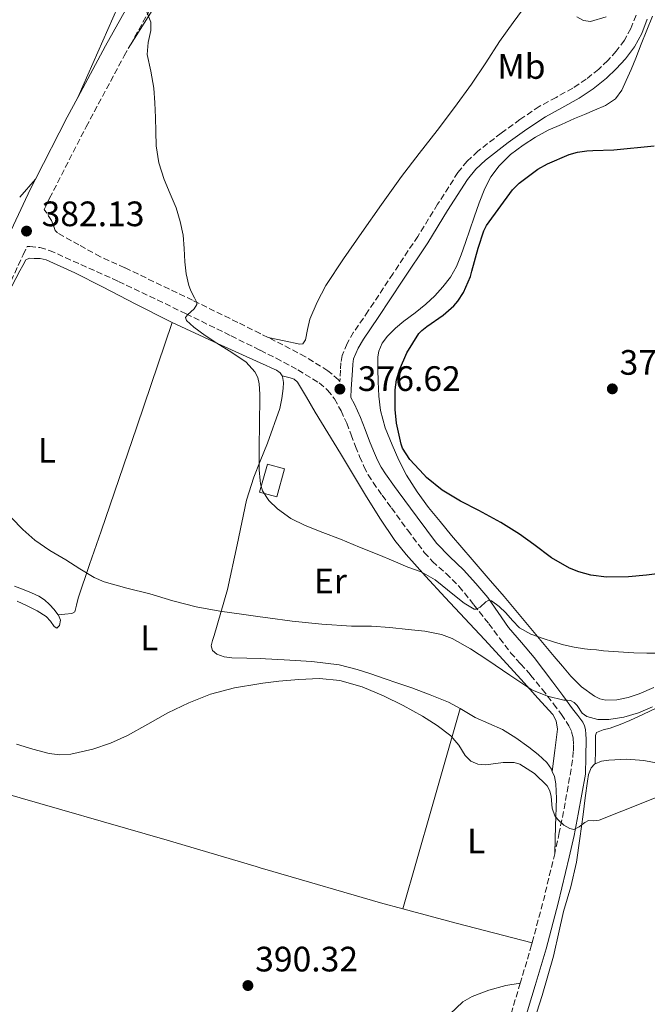
# Model space of a CAD drawing. Units: metres. Extents: x 597281 to 600727, y 4724490 to 4726851.
# Drawn here: x 597499 to 597676, y 4725952 to 4726231 of the extents above; entities that cross this region are included whole.
import ezdxf
from ezdxf.enums import TextEntityAlignment as Align

# ---------------------------------------------------------------- set-up
doc = ezdxf.new("R2010")
doc.units = ezdxf.units.M
doc.header["$MEASUREMENT"] = 0
doc.linetypes.add('DGN Style 3', pattern=[2.435890702152634, 1.739921930109024, -0.6959687720436097])
for name, color, linetype, lineweight in [('Camino', 7, 'DGN Style 3', 0), ('Cota de punto acotado terreno', 7, 'Continuous', 0), ('Curva de nivel directora', 30, 'Continuous', 30), ('Curva de nivel intermedia', 30, 'Continuous', 0), ('Edificio', 1, 'Continuous', 13), ('Estanque', 4, 'Continuous', 0), ('Etiqueta de uso rústico', 92, 'Continuous', 0), ('Línea de cambio de uso (parcela vista)', 92, 'Continuous', 0), ('Margen derecho', 7, 'Continuous', 0), ('Punto acotado terreno (símbolo)', 7, 'Continuous', 0)]:
    doc.layers.add(name, color=color, linetype=linetype, lineweight=lineweight)
doc.styles.add('Style-Arial', font='arial.ttf')

# ---------------------------------------------------------------- blocks, each defined once
blk = doc.blocks.new('5PATER')
at = {"layer": 'Estanque', "linetype": 'Continuous', "lineweight": 0}
h = blk.add_hatch(color=51, dxfattribs=at)
edge = h.paths.add_edge_path()
edge.add_ellipse((0, 0), major_axis=(-0.1095731443231308, -0.1110710700762829), ratio=0.9994222409660317, start_angle=0, end_angle=360)

msp = doc.modelspace()

# ---------------------------------------------------------------- linework, layer by layer
at = {"layer": 'Camino', "color": 7, "linetype": 'DGN Style 3', "lineweight": 0, "extrusion": (-0.1240352760073995, 0.0215609747527445, 0.9920435346664379), "elevation": 28155.11984818826, "flags": 128}
msp.add_lwpolyline([(-4758525.688830727, -218755.0719163758), (-4758525.565465812, -218755.0808501558), (-4758512.282310858, -218755.9456583207), (-4758499.535045359, -218757.0576935234)], dxfattribs=at)
at = {"layer": 'Camino', "color": 7, "linetype": 'DGN Style 3', "lineweight": 0}
for points in [[(597529.8799999978, 4726224.080000001, 380.3500000000059), (597536.7899999989, 4726236.41, 379.9900000000052)], [(597673.1200000015, 4726232.480000001, 378.679999999993), (597671.6700000009, 4726228.700000001, 378.7299999999959), (597669.8400000002, 4726225.33, 378.8099999999978), (597667.5100000012, 4726222.240000002, 378.9100000000035), (597665.1299999985, 4726219.57, 378.8500000000059), (597662.5399999979, 4726217.150000001, 378.6300000000047), (597658.9799999995, 4726214.320000002, 377.9700000000013), (597655.2199999976, 4726211.760000001, 377.3899999999993), (597650.4699999979, 4726209.160000001, 377.1999999999972), (597645.7199999981, 4726206.560000001, 377.0500000000029), (597640.2399999975, 4726202.92, 376.8600000000006), (597634.9200000024, 4726199.02, 376.7500000000001), (597628.3199999996, 4726193.900000001, 376.7400000000052), (597625.2999999998, 4726191.070000002, 376.7400000000052), (597622.6800000002, 4726187.870000001, 376.7500000000001), (597616.9200000024, 4726178.840000001, 376.7500000000001), (597611.2899999997, 4726169.760000002, 376.7599999999946), (597604.2800000003, 4726159.189999999, 376.7500000000001)], [(597568.9100000006, 4726141.080000003, 378.4600000000065), (597566.670000001, 4726142.190000001, 378.6399999999995), (597560.3000000007, 4726145.36, 379.1600000000036), (597547.5100000009, 4726151.640000001, 380.1900000000023), (597528.3099999985, 4726160.850000001, 381.1499999999942), (597521.3999999973, 4726163.95, 381.3399999999965), (597515.3099999988, 4726167.330000003, 381.5899999999965), (597509.2199999979, 4726170.710000002, 381.8500000000058), (597508.5699999997, 4726171.380000002, 381.8699999999953), (597508.079999998, 4726172.83, 381.8699999999953), (597507.5199999993, 4726174.260000001, 381.8699999999953), (597505.4999999986, 4726177.33, 381.979999999996), (597507.0100000018, 4726180.57, 381.9100000000036), (597517.3500000017, 4726200.810000001, 381.1900000000024), (597528.1000000007, 4726220.890000002, 380.4400000000024), (597529.8799999978, 4726224.080000001, 380.3500000000059)], [(597491.949999999, 4726148.300000002, 382.5399999999937), (597499.5300000006, 4726164.52, 382.229999999996), (597500.6499999983, 4726166.920000001, 381.7700000000042), (597501.4100000004, 4726166.9, 381.7200000000012), (597504.2399999979, 4726166.600000001, 381.6699999999984), (597506.9800000006, 4726165.750000002, 381.6900000000023), (597526.5199999983, 4726157.000000001, 381.1499999999942), (597545.6499999991, 4726147.820000002, 380.1900000000023), (597558.420000001, 4726141.550000001, 379.1600000000036), (597566.670000001, 4726137.449999999, 378.4900000000052), (597571.1399999991, 4726135.220000002, 378.1199999999953), (597577.3299999983, 4726131.900000002, 377.6699999999982), (597583.3599999989, 4726128.2, 377.2299999999959), (597585.7600000016, 4726126.170000001, 376.9900000000054), (597587.6700000005, 4726123.660000001, 376.7799999999989), (597589.5700000004, 4726120.290000003, 376.7100000000065), (597591.1599999998, 4726116.790000002, 376.6999999999971), (597592.4200000003, 4726113.480000001, 376.5700000000071), (597593.6799999987, 4726110.170000002, 376.4700000000012), (597594.8299999975, 4726107.320000002, 376.4700000000012), (597596.0500000002, 4726104.500000001, 376.4700000000012), (597597.2300000003, 4726102.189999999, 376.4799999999958), (597598.6299999973, 4726100.010000001, 376.4900000000052), (597601.2299999992, 4726096.380000001, 376.5200000000042), (597603.8399999999, 4726092.779999999, 376.6499999999942), (597608.4699999989, 4726086.430000001, 377.2100000000065), (597613.1400000004, 4726080.15, 377.929999999993), (597615.4200000003, 4726077.609999999, 378.2400000000052), (597619.2899999993, 4726074.180000001, 378.7200000000012), (597622.9499999983, 4726070.550000001, 379.2400000000052), (597627.2199999976, 4726065.28, 380.0500000000029), (597631.3900000006, 4726059.940000001, 380.9700000000012), (597634.4799999996, 4726055.820000002, 381.7100000000063), (597637.5899999988, 4726051.720000002, 382.4600000000065), (597640.4099999996, 4726048.540000001, 383.050000000003), (597643.2699999984, 4726045.4, 383.6399999999996), (597646.5599999987, 4726041.340000002, 384.6799999999931), (597649.7800000017, 4726037.210000001, 385.7100000000065), (597651.9899999979, 4726034.210000001, 386.0500000000029), (597654.0799999977, 4726031.03, 386.3600000000007), (597654.8799999979, 4726029.330000003, 386.6000000000059), (597655.3000000004, 4726027.51, 386.8399999999965), (597655.4300000002, 4726025.619999999, 386.9700000000013), (597655.3599999985, 4726023.730000001, 387.1100000000007), (597655.1099999981, 4726021.230000001, 387.4700000000012), (597654.7500000005, 4726018.730000001, 387.8300000000019), (597652.5899999992, 4726006.720000001, 389.7799999999988), (597651.3900000011, 4726000.730000001, 390.570000000007), (597650.109999998, 4725994.86, 390.8699999999956)], [(597604.2800000003, 4726159.189999999, 376.7500000000001), (597597.2699999984, 4726148.61, 376.7100000000065), (597593.1199999999, 4726142.550000001, 376.6600000000035), (597591.2800000003, 4726139.390000002, 376.6300000000047), (597589.8599999987, 4726135.970000003, 376.6000000000058), (597589.51, 4726133.92, 376.5800000000018), (597589.4099999995, 4726131.859999999, 376.5899999999966), (597589.2199999974, 4726128.650000002, 376.9600000000065), (597588.8599999996, 4726129.11, 376.9900000000054), (597585.86, 4726131.650000001, 377.2299999999959), (597579.4499999996, 4726135.59, 377.6699999999982), (597573.0900000005, 4726139.000000001, 378.1199999999953), (597568.9100000006, 4726141.080000003, 378.4600000000065)], [(597643.6900000009, 4725969.430000001, 390.6199999999953), (597643.55, 4725968.890000001, 390.6199999999953), (597640.4899999979, 4725958.560000001, 390.5099999999949), (597640.3299999969, 4725958.050000002, 390.5)], [(597640.3299999969, 4725958.050000002, 390.5), (597637.3799999988, 4725948.26, 390.429999999993)]]:
    msp.add_polyline3d(points, dxfattribs=at)
at = {"layer": 'Curva de nivel directora', "color": 30, "linetype": 'Continuous', "lineweight": 30, "elevation": 375, "flags": 128}
msp.add_lwpolyline([(597681.3699999994, 4726074.400000002), (597676.11, 4726073.670000001), (597671.0299999993, 4726073.250000001), (597664.7899999988, 4726073.160000001), (597660.3499999996, 4726073.7), (597656.9500000001, 4726074.630000002), (597654.3100000002, 4726075.720000001), (597649.2099999995, 4726078.66), (597644.1899999992, 4726082.42), (597640.1199999991, 4726085.360000002), (597634.8099999982, 4726088.66), (597628.5599999987, 4726092.04), (597623.3999999999, 4726094.660000003), (597618.1999999986, 4726097.830000001), (597613.7199999993, 4726101.410000003), (597612.9900000007, 4726102.279999999), (597608.9999999986, 4726106.52), (597606.9899999992, 4726109.7), (597606.6200000005, 4726110.800000002), (597605.2399999991, 4726116.77), (597604.8799999993, 4726120.640000002), (597604.8899999983, 4726126.210000001), (597605.2799999993, 4726129.080000001), (597606.1100000008, 4726131.880000002), (597608.2000000007, 4726136.720000001), (597611.5999999981, 4726142.240000002), (597612.4299999997, 4726143.109999999), (597613.8199999998, 4726144.230000001), (597618.4899999992, 4726147.380000001), (597621.5299999992, 4726150.04), (597622.6399999999, 4726151.359999999), (597624.2000000001, 4726153.830000001), (597626.2699999998, 4726158.4), (597626.6499999998, 4726159.910000001), (597628.4299999991, 4726166.400000002), (597629.9800000002, 4726171.33), (597630.729999999, 4726172.880000002), (597638.1599999988, 4726182.949999999), (597640.0599999987, 4726184.84), (597645.3400000005, 4726188.77), (597648.0799999986, 4726190.289999999), (597654.1600000004, 4726192.930000002), (597656.5399999986, 4726193.62), (597659.2000000008, 4726193.960000002), (597660.8899999984, 4726194.070000002), (597666.8299999996, 4726194.240000002), (597678.249999999, 4726195.380000001)], dxfattribs=at)
at = {"layer": 'Curva de nivel intermedia', "color": 30, "linetype": 'Continuous', "lineweight": 0, "flags": 128}
for points, elevation in [([(597534.4500000009, 4726233.59), (597535.630000001, 4726230.449999999), (597535.64, 4726228.16), (597534.9100000013, 4726224.710000001), (597534.6400000008, 4726221.279999998), (597535.64, 4726216.56), (597536.5099999994, 4726211.81), (597536.8, 4726207.63), (597537.0200000014, 4726203.439999999), (597537.0700000006, 4726199.440000001), (597537.150000001, 4726195.430000001), (597537.9700000013, 4726190.570000002), (597539.440000002, 4726185.83), (597541.1200000006, 4726181.82)], 380.0000000000001), ([(597656.3300000008, 4726231.96), (597658.2599999999, 4726230.909999999), (597660.190000001, 4726230.63), (597664.6800000014, 4726232.020000001)], 380.0000000000001), ([(597541.1200000006, 4726181.82), (597542.8100000004, 4726177.810000001), (597544.0199999998, 4726173.970000001), (597544.8600000001, 4726170.05), (597545.0999999993, 4726166.289999999), (597545.2800000003, 4726162.529999998), (597545.7200000007, 4726159.140000001), (597546.4600000004, 4726155.800000001), (597546.8899999997, 4726154.640000001), (597547.3900000004, 4726153.519999999), (597548.0400000007, 4726152.279999998), (597548.7000000002, 4726151.039999999), (597548.7400000005, 4726150.389999999), (597547.9100000011, 4726149.249999999), (597546.0200000001, 4726147.550000001), (597545.5199999994, 4726146.730000001), (597545.7600000009, 4726145.939999999), (597547.8300000007, 4726143.999999999), (597551.0700000017, 4726141.660000001), (597554.410000001, 4726139.460000001), (597558.5800000018, 4726136.859999999), (597562.7000000014, 4726134.099999999), (597565.1800000002, 4726131.350000001), (597565.9600000002, 4726129.699999998), (597566.3500000014, 4726127.939999999), (597566.51, 4726125), (597566.5200000012, 4726122.069999999), (597566.4699999999, 4726118.660000001), (597566.4299999997, 4726115.25), (597566.3800000004, 4726111.329999999), (597566.3500000014, 4726107.409999999), (597566.4100000017, 4726103.52), (597566.670000001, 4726100.52), (597566.7500000015, 4726099.640000001), (597567.3300000003, 4726097.580000001), (597569.0800000007, 4726094.829999999), (597571.5200000014, 4726092.470000001), (597575.300000001, 4726089.76), (597579.3600000001, 4726087.75), (597584.3600000002, 4726085.83), (597589.3600000005, 4726083.890000001), (597594.8099999997, 4726081.659999999), (597600.2700000004, 4726079.429999999), (597604.3600000006, 4726077.720000001), (597608.4600000001, 4726076), (597610.3799999999, 4726075.300000001), (597612.2999999999, 4726074.63), (597616.2600000007, 4726072.42), (597621.7000000011, 4726067.909999998), (597624.4000000012, 4726065.77), (597627.24, 4726064.08), (597627.8400000011, 4726064.02), (597628.9400000009, 4726064.649999999), (597630.6100000006, 4726066.160000001), (597631.4199999997, 4726066.59), (597632.1999999998, 4726066.469999999), (597634.3099999998, 4726064.86), (597636.27, 4726063.029999999), (597638.0899999995, 4726060.81), (597640.070000002, 4726058.789999999), (597643.3600000001, 4726057.019999999), (597646.8600000005, 4726055.73), (597649.7200000014, 4726054.759999999), (597652.6200000005, 4726053.92), (597655.5500000007, 4726053.25), (597658.5100000001, 4726052.789999999), (597660.190000001, 4726052.640000001), (597661.8800000007, 4726052.499999999), (597663.9100000003, 4726052.289999999), (597668.1900000006, 4726051.949999999), (597672.470000001, 4726051.679999999), (597676.1400000012, 4726051.580000001), (597679.8000000002, 4726051.619999999)], 380.0000000000001), ([(597669.6600000014, 4726033.429999999), (597665.3699999999, 4726032.74), (597662.2699999998, 4726032.83), (597659.1800000007, 4726033.67), (597657.8700000008, 4726034.609999999), (597656.4000000001, 4726036.730000001), (597655.610000001, 4726037.650000001), (597654.6000000008, 4726038.21), (597653.6399999997, 4726038.23), (597652.6800000007, 4726038.239999999), (597648.0499999995, 4726039.359999998), (597643.6399999994, 4726041.189999999), (597637.3499999996, 4726045.359999998), (597631.1600000004, 4726049.59), (597626.2100000017, 4726052.84), (597620.9900000005, 4726055.779999998), (597617.9700000007, 4726056.890000001), (597613.2900000003, 4726057.789999999), (597608.5400000004, 4726058.319999999), (597603.3800000016, 4726058.890000001), (597598.2200000006, 4726059.27), (597595.3700000007, 4726059.27), (597592.5200000008, 4726059.279999998), (597584.100000001, 4726059.830000001), (597575.7100000001, 4726060.689999999), (597568.8600000015, 4726061.61), (597566.670000001, 4726061.919999998), (597562.0300000008, 4726062.58), (597555.2500000015, 4726063.480000001), (597548.5200000014, 4726064.690000001), (597541.9299999997, 4726066.469999999), (597535.3899999997, 4726068.369999999), (597528.920000001, 4726070.060000001), (597522.4800000014, 4726071.859999998), (597519.5800000002, 4726073.060000001), (597515.53, 4726075.470000001), (597511.5500000014, 4726078.05), (597507.1100000001, 4726080.720000001), (597502.8000000007, 4726083.59), (597499.4099999999, 4726086.680000001), (597496.1599999999, 4726089.930000001)], 385), ([(597566.670000001, 4726042.98), (597566.2799999998, 4726042.929999999), (597559.3500000008, 4726041.730000001), (597552.5400000003, 4726039.939999999), (597546.4100000013, 4726037.51), (597540.5100000005, 4726034.630000002), (597534.8200000019, 4726031.439999999), (597529.110000001, 4726028.25), (597524.2800000008, 4726026.12), (597519.2400000005, 4726024.42), (597513.0500000012, 4726022.960000002), (597509.9300000009, 4726022.760000001), (597506.8700000009, 4726023.109999999), (597502.2500000009, 4726024.350000001), (597497.6599999998, 4726025.8)], 390.0000000000001), ([(597688.3299999996, 4726014.56), (597675.530000001, 4726009.369999999), (597662.7100000001, 4726004.210000001), (597661.1800000012, 4726004.09), (597659.6900000003, 4726004.13), (597658.6200000019, 4726003.63), (597657.0400000016, 4726002.319999999), (597655.4700000002, 4726001.619999997), (597654.3400000016, 4726001.869999998), (597652.6500000017, 4726002.869999999), (597650.990000001, 4726004.390000001), (597650.1300000004, 4726005.509999999), (597649.4000000019, 4726007.640000001), (597649.0500000007, 4726010.970000001), (597648.7100000011, 4726012.55), (597647.930000001, 4726013.989999999), (597644.4000000017, 4726017.499999999), (597640.2300000008, 4726020.119999998), (597638.5800000012, 4726020.639999999), (597635.4400000008, 4726020.63), (597630.5700000003, 4726019.970000001), (597628.3100000005, 4726020.08), (597626.3100000002, 4726020.930000001), (597624.740000001, 4726022.55), (597622.8900000004, 4726025.519999999), (597620.6999999997, 4726028.130000002), (597616.7600000014, 4726031.039999999), (597612.6200000019, 4726033.720000001), (597607.1700000003, 4726036.71), (597601.5800000001, 4726039.48), (597595.5100000015, 4726042.060000001), (597589.1800000014, 4726043.829999999), (597583.4100000003, 4726044.369999997), (597577.6400000014, 4726044.16), (597571.9600000016, 4726043.659999999), (597566.670000001, 4726042.98)], 390), ([(597677.7500000006, 4726036.399999999), (597673.8200000012, 4726034.689999999), (597669.6600000014, 4726033.429999999)], 385)]:
    msp.add_lwpolyline(points, dxfattribs=dict(at, elevation=elevation))
at = {"layer": 'Edificio', "color": 1, "linetype": 'Continuous', "lineweight": 13, "extrusion": (0.04719773221143553, -0.05070180625866735, 0.99759796557341), "elevation": -211036.6224370675, "flags": 128}
msp.add_lwpolyline([(3657576.671950998, 3044790.362471468), (3657569.630711516, 3044786.03157704), (3657566.985460406, 3044790.362471469), (3657574.026699889, 3044794.693365898), (3657576.671950998, 3044790.362471468)], close=True, dxfattribs=at)
at = {"layer": 'Edificio', "color": 51, "linetype": 'Continuous', "lineweight": 13, "extrusion": (0.04719773221143553, -0.05070180625866735, 0.99759796557341), "elevation": -211036.6224370675, "flags": 128}
msp.add_lwpolyline([(3657569.630711516, 3044786.03157704), (3657566.985460406, 3044790.362471469), (3657574.026699889, 3044794.693365898), (3657576.671950998, 3044790.362471468), (3657569.630711516, 3044786.03157704)], dxfattribs=at)
at = {"layer": 'Línea de cambio de uso (parcela vista)', "color": 92, "linetype": 'Continuous', "lineweight": 0, "extrusion": (-0.004902847933200051, -0.005549979985704468, 0.99997257952621), "elevation": -28777.89419403398, "flags": 128}
msp.add_lwpolyline([(597493.2202144255, 4726093.951053199), (597497.6904058447, 4726099.011131129)], dxfattribs=at)
at = {"layer": 'Línea de cambio de uso (parcela vista)', "color": 92, "linetype": 'Continuous', "lineweight": 0, "extrusion": (0.001026395261896126, 0.003584799215055318, 0.9999930478395108), "elevation": 17945.21469496987, "flags": 128}
msp.add_lwpolyline([(597622.6249767158, 4726001.89652412), (597614.5048680888, 4725973.536341894), (597606.3847594616, 4725945.17615967)], dxfattribs=at)
at = {"layer": 'Línea de cambio de uso (parcela vista)', "color": 92, "linetype": 'Continuous', "lineweight": 0, "extrusion": (-0.03077870246588742, -0.06771314521496587, 0.9972299641705585), "elevation": -338015.4136416002, "flags": 128}
msp.add_lwpolyline([(-1411545.289283394, 4537097.16256087), (-1411567.177803932, 4537093.398112877), (-1411582.617619388, 4537090.843666025)], dxfattribs=at)
at = {"layer": 'Línea de cambio de uso (parcela vista)', "color": 92, "linetype": 'Continuous', "lineweight": 0}
for points in [[(597496.8399999999, 4726361.279999999, 375.7200000000012), (597502.0800000001, 4726362.359999999, 375.7200000000012), (597506.9699999997, 4726361.51, 375.7200000000012), (597512.3200000003, 4726358.34, 375.8099999999977), (597516.25, 4726355.42, 376.0299999999988), (597535.0999999996, 4726338.619999999, 377.4700000000012), (597546, 4726327.529999999, 378.570000000007), (597552.6799999997, 4726319.710000001, 379.3099999999977), (597555.6600000003, 4726315.640000001, 379.5200000000041), (597558.4299999997, 4726309.550000001, 379.6100000000006), (597558.6600000003, 4726304.539999999, 379.6100000000006), (597558.1100000005, 4726298.57, 379.6100000000006), (597556.6699999999, 4726292.5, 379.6100000000006), (597552.4800000006, 4726283.34, 379.3800000000047), (597547.7599999999, 4726274.08, 379.3099999999977), (597537.9000000004, 4726255.4, 380.2100000000065), (597530.0499999998, 4726242.619999999, 381.0200000000041), (597527.7800000003, 4726238.17, 381.1100000000006), (597514.9699999997, 4726209.109999999, 380.9799999999959)], [(597538.7999999998, 4726238.25, 379.679999999993), (597529.8799999999, 4726224.08, 380.3500000000058)], [(597568.9100000003, 4726141.08, 378.4600000000065), (597573.4199999999, 4726140.16, 378.6399999999995), (597577.9299999997, 4726139.230000001, 378.8099999999977), (597578.7100000001, 4726139.300000001, 378.8399999999965), (597579.5300000003, 4726140.41, 378.8600000000006), (597580.0499999998, 4726143.390000001, 378.8399999999965), (597580.6799999997, 4726146.289999999, 378.8300000000018), (597582.8200000003, 4726151.130000001, 378.8300000000018), (597585.2699999996, 4726155.82, 378.8399999999965), (597590.29, 4726163.4, 378.8800000000047), (597595.4800000006, 4726170.850000001, 378.9199999999983), (597601.0499999998, 4726178.82, 378.6499999999942), (597606.7300000006, 4726186.720000001, 378.3800000000047), (597611.7300000006, 4726193.27, 378.3899999999995), (597616.7599999999, 4726199.789999999, 378.4100000000035), (597621.6900000004, 4726206.310000001, 378.4100000000035), (597626.5499999998, 4726212.880000001, 378.4100000000035), (597630.5499999998, 4726218.930000001, 378.5899999999965), (597634.4699999997, 4726225.02, 378.8399999999965), (597638.3300000001, 4726230.42, 378.9199999999983), (597642.2800000003, 4726235.76, 378.9900000000052)], [(597678.1299999999, 4726041.850000001, 380.8500000000058), (597674.0199999996, 4726040.060000001, 381.429999999993), (597670.9000000004, 4726039.01, 382.1699999999983), (597667.7300000006, 4726038.34, 382.7100000000065), (597664.5199999996, 4726038.289999999, 382.4100000000035), (597662.9000000004, 4726038.680000001, 382.1499999999942), (597661.3300000001, 4726039.41, 381.9600000000065), (597657.6799999997, 4726042.029999999, 381.75), (597654.6399999997, 4726045.100000001, 381.429999999993), (597652.2699999996, 4726047.869999999, 380.9400000000023), (597649.9199999999, 4726050.640000001, 380.4100000000035), (597647.0899999999, 4726054.039999999, 379.6900000000023), (597644.2400000002, 4726057.460000001, 379.0200000000041), (597640.0300000003, 4726062.57, 378.3999999999942), (597635.7999999998, 4726067.680000001, 378.0299999999988), (597631.25, 4726072.9, 377.7599999999948), (597626.6799999997, 4726078.109999999, 377.4199999999983), (597623.7699999996, 4726081.529999999, 377.0099999999948), (597620.8899999997, 4726084.960000001, 376.5500000000029), (597617.6100000005, 4726088.9, 375.9600000000065), (597614.3700000001, 4726092.880000001, 375.429999999993), (597611.0899999999, 4726097.350000001, 375.2299999999959), (597608.1299999999, 4726102.100000001, 375.2299999999959), (597605.9600000001, 4726106.33, 375.2299999999959), (597604.0499999998, 4726110.699999999, 375.2299999999959), (597602.0999999996, 4726115.439999999, 375.2299999999959), (597600.7300000006, 4726120.350000001, 375.2299999999959), (597600.2999999998, 4726124.470000001, 375.2299999999959), (597600.0999999996, 4726128.59, 375.2299999999959), (597599.9400000004, 4726132.09, 375.2299999999959), (597599.9600000001, 4726135.600000001, 375.2299999999959), (597600.2300000006, 4726137.199999999, 375.2299999999959), (597601.2300000006, 4726139.460000001, 375.2299999999959), (597602.7599999999, 4726141.49, 375.2400000000052), (597605, 4726143.720000001, 375.3800000000047), (597607.3700000001, 4726145.730000001, 375.5599999999977), (597610.5099999999, 4726148.100000001, 375.6699999999983), (597613.6200000001, 4726150.51, 375.7200000000012), (597616.1200000001, 4726152.850000001, 375.7299999999959), (597618.4199999999, 4726155.42, 375.7200000000012), (597620.54, 4726158.189999999, 375.6999999999971), (597622.2300000006, 4726161.199999999, 375.6699999999983), (597623.6100000005, 4726164.560000001, 375.6600000000035), (597624.8399999999, 4726167.970000001, 375.6600000000035), (597626.0499999998, 4726171.600000001, 375.6600000000035), (597627.25, 4726175.230000001, 375.6600000000035), (597628.7000000002, 4726179.279999999, 375.6600000000035), (597630.25, 4726183.300000001, 375.6600000000035), (597632.0099999999, 4726186.67, 375.6600000000035), (597634.3600000005, 4726189.74, 375.6600000000035), (597637.5499999998, 4726192.92, 375.6699999999983), (597641.1100000005, 4726195.630000001, 375.6900000000023), (597644.5999999996, 4726197.890000001, 375.7599999999948), (597648.25, 4726199.84, 375.8300000000018), (597651.9699999997, 4726201.51, 375.820000000007), (597655.7000000002, 4726203.140000001, 375.8300000000018), (597658.5300000003, 4726204.32, 375.9199999999983), (597661.3499999996, 4726205.5, 376.0099999999948), (597664.4500000002, 4726206.850000001, 376.1000000000058), (597667.29, 4726208.75, 376.1900000000023), (597669.0999999996, 4726211.189999999, 376.3899999999995), (597670.3600000005, 4726213.930000001, 376.570000000007), (597671.7699999996, 4726217.07, 376.5800000000018), (597673.0999999996, 4726220.24, 376.570000000007), (597674.6200000001, 4726224.279999999, 376.5399999999936), (597677.7699999996, 4726232.199999999, 376.5200000000041)], [(597541.75, 4726145.32, 380.2200000000012), (597540.9500000002, 4726145.699999999, 380.2299999999959), (597531.4299999997, 4726150.51, 380.4100000000035), (597521.9699999997, 4726155.470000001, 380.6000000000058), (597514.1399999997, 4726159.380000001, 381.0299999999988), (597506.0700000003, 4726163.07, 381.7700000000041), (597504.3700000001, 4726163.449999999, 381.9400000000023), (597502.6299999999, 4726163.51, 382.1199999999953), (597501.2999999998, 4726163.57, 382.2899999999936), (597500.2599999999, 4726163.07, 382.429999999993), (597499.4199999999, 4726161.51, 382.429999999993), (597498.5999999996, 4726159.939999999, 382.3899999999995), (597491.7100000001, 4726146.930000001, 382.4700000000012)], [(597509.4100000003, 4726062.480000001, 386.8999999999942), (597511.3300000001, 4726062.65, 386.3800000000047), (597513.25, 4726062.82, 385.8699999999953), (597514.1100000005, 4726063.350000001, 385.6399999999995), (597514.6600000003, 4726065.199999999, 385.5299999999988), (597515.0599999996, 4726067.220000001, 385.4499999999971), (597518.3399999999, 4726076.689999999, 384.6399999999995), (597521.6100000005, 4726086.180000001, 383.9100000000035), (597531.6799999997, 4726115.75, 382.070000000007), (597541.75, 4726145.32, 380.2200000000012)], [(597572.8600000005, 4726130.230000001, 379.7700000000041), (597572.3200000003, 4726131.09, 379.7700000000041), (597571.29, 4726131.82, 379.7700000000041), (597569.7400000002, 4726132.51, 379.7700000000041), (597568.2000000002, 4726133.199999999, 379.7700000000041), (597566.6699999999, 4726133.9, 379.7899999999936), (597554.5499999998, 4726139.4, 379.9400000000023), (597541.75, 4726145.32, 380.2200000000012)], [(597623.3399999999, 4726035.859999999, 389.929999999993), (597620, 4726037.710000001, 389.7899999999936), (597614.8399999999, 4726039.82, 389.5500000000029), (597609.5999999996, 4726041.730000001, 389.320000000007), (597605.6799999997, 4726043.07, 389.25), (597601.75, 4726044.42, 389.2400000000052), (597597.9500000002, 4726045.710000001, 389.3000000000029), (597594.1299999999, 4726046.980000001, 389.3099999999977), (597589.0700000003, 4726048.25, 389.1100000000006), (597581.2800000003, 4726049.220000001, 388.7700000000041), (597573.4299999997, 4726049.74, 388.4400000000023), (597568.1600000003, 4726049.99, 388.2400000000052), (597566.6699999999, 4726050.050000001, 388.179999999993), (597562.8799999999, 4726050.189999999, 388.0399999999936), (597558.6100000005, 4726050.24, 387.8099999999977), (597556.4800000006, 4726050.52, 387.6699999999983), (597554.3600000005, 4726051.300000001, 387.5500000000029), (597553.1600000003, 4726052.359999999, 387.6100000000006), (597552.7999999998, 4726053.710000001, 387.6600000000035), (597553.1500000004, 4726055.16, 387.1600000000035), (597553.5700000003, 4726056.619999999, 386.6000000000058), (597555.5, 4726063.09, 385.5299999999988), (597557.3799999999, 4726069.619999999, 384.5500000000029), (597560.1200000001, 4726082.27, 382.8099999999977), (597562.7400000002, 4726094.930000001, 381.3099999999977), (597564.8200000003, 4726101.460000001, 380.7599999999948), (597566.6699999999, 4726106.039999999, 380.5200000000041), (597568.7100000001, 4726111.08, 380.25), (597572.2000000002, 4726120.91, 379.9799999999959), (597572.7800000003, 4726123.77, 379.9600000000065), (597573.1399999997, 4726126.66, 379.929999999993), (597573.2599999999, 4726128.33, 379.8399999999965), (597573, 4726130, 379.7700000000041), (597572.8600000005, 4726130.230000001, 379.7700000000041)], [(597649.4100000003, 4726018.01, 390.3699999999953), (597650.1399999997, 4726024.01, 388.8099999999977), (597650.8700000001, 4726030.02, 387.2599999999948), (597650.5, 4726032.449999999, 386.7700000000041), (597649.5300000003, 4726034.17, 386.5800000000018), (597645.2999999998, 4726038.880000001, 386.2799999999988), (597641.4600000001, 4726043.17, 385.9199999999983), (597637.5999999996, 4726047.42, 385.5500000000029), (597630.1900000004, 4726055.439999999, 384.2599999999948), (597619.0300000003, 4726067.350000001, 381.6600000000035), (597613.4800000006, 4726073.390000001, 380.5800000000018), (597607.9699999997, 4726079.57, 379.9799999999959), (597604.7800000003, 4726083.550000001, 379.820000000007), (597600.5, 4726089.880000001, 379.6399999999995), (597596.5, 4726096.4, 379.4499999999971), (597589.3700000001, 4726108.16, 379), (597582.2599999999, 4726119.939999999, 378.570000000007), (597579.75, 4726124.180000001, 378.5899999999965), (597577.2100000001, 4726128.42, 378.7799999999988), (597576.3099999996, 4726129.230000001, 378.8099999999977), (597575.1900000004, 4726129.66, 379), (597574.0199999996, 4726129.949999999, 379.3899999999995), (597572.8600000005, 4726130.230000001, 379.7700000000041)], [(597497.0199999996, 4726070.619999999, 386.5599999999977), (597499.7800000003, 4726069.52, 386.570000000007), (597501.9000000004, 4726068.680000001, 386.5800000000018), (597503.9900000002, 4726067.75, 386.6000000000058), (597505.54, 4726066.680000001, 386.6600000000035), (597506.9500000002, 4726065.380000001, 386.7299999999959), (597508.3099999996, 4726063.939999999, 386.8000000000029), (597509.0800000001, 4726062.92, 386.8699999999953), (597509.4100000003, 4726062.480000001, 386.8999999999942)], [(597509.4100000003, 4726062.480000001, 386.8999999999942), (597509.4900000002, 4726062.369999999, 386.9100000000035), (597510.0700000003, 4726060.939999999, 387.070000000007), (597509.7599999999, 4726059.430000001, 387.2599999999948), (597509.0300000003, 4726058.67, 387.3500000000058), (597508.29, 4726059.130000001, 387.5899999999965), (597507.2100000001, 4726060.65, 388.1300000000047), (597506, 4726062.029999999, 388.4900000000052), (597503.4500000002, 4726063.58, 388.6000000000058), (597500.6600000003, 4726065.029999999, 388.6199999999953), (597497.7800000003, 4726066.369999999, 388.5899999999965)], [(597649.4100000003, 4726018.01, 390.3699999999953), (597649.1399999997, 4726018.66, 390.3600000000006), (597647.8200000003, 4726020.58, 390.3399999999965), (597645.4100000003, 4726022.869999999, 390.3099999999977), (597642.7199999997, 4726024.9, 390.2799999999988), (597639.0999999996, 4726027.57, 390.2799999999988), (597635.3200000003, 4726029.939999999, 390.2799999999988), (597631.4100000003, 4726031.67, 390.2200000000012), (597627.5099999999, 4726033.380000001, 390.1100000000006), (597623.79, 4726035.600000001, 389.9499999999971), (597623.3399999999, 4726035.859999999, 389.929999999993)], [(597679.0300000003, 4726036.08, 386.429999999993), (597675.2100000001, 4726034.289999999, 386.3899999999995), (597671.3799999999, 4726032.5, 386.3600000000006), (597668.5899999999, 4726031.359999999, 386.3500000000058), (597665.7800000003, 4726030.289999999, 386.3600000000006), (597663.8499999996, 4726029.880000001, 386.5), (597661.9400000004, 4726029.09, 386.7899999999936), (597661.6799999997, 4726028.27, 386.9499999999971), (597661.5999999996, 4726024.220000001, 388.0099999999948), (597661.5199999996, 4726020.180000001, 389.0599999999977)], [(597607.0999999996, 4725979.140000001, 390.1499999999942), (597600.7599999999, 4725980.850000001, 390.070000000007), (597570.1900000004, 4725989.699999999, 389.8000000000029), (597566.6699999999, 4725990.75, 389.7700000000041), (597565.5599999996, 4725991.07, 389.7599999999948), (597540.3099999996, 4725998.560000001, 389.5599999999977), (597492.3200000003, 4726012.369999999, 389.0800000000018), (597448.0199999996, 4726025.109999999, 388.7400000000052)], [(597644.2699999996, 4725947.480000001, 391.0800000000018), (597646.5099999999, 4725954.5, 391.1300000000047), (597648.1500000004, 4725960.09, 391.1000000000058), (597649.7000000002, 4725965.710000001, 391.070000000007), (597649.8899999997, 4725966.52, 391.0599999999977), (597651.1799999997, 4725972.029999999, 391.0399999999936), (597652.6100000005, 4725978.369999999, 391.0200000000041), (597654.6200000001, 4725985.310000001, 390.8699999999953), (597656.2800000003, 4725992.300000001, 390.6300000000047), (597657.1900000004, 4725999.07, 390.3899999999995), (597658.0999999996, 4726005.84, 390.1199999999953), (597658.7400000002, 4726010.560000001, 389.9100000000035), (597659.3799999999, 4726015.279999999, 389.6399999999995), (597659.6299999999, 4726017.220000001, 389.4100000000035), (597660.3700000001, 4726019.09, 389.1600000000035), (597661.4000000004, 4726020.130000001, 389.0599999999977), (597661.5199999996, 4726020.180000001, 389.0599999999977)], [(597661.5199999996, 4726020.180000001, 389.0599999999977), (597663.3399999999, 4726020.970000001, 388.9600000000065), (597665.4400000004, 4726021.279999999, 388.9199999999983), (597670.3899999997, 4726021.52, 388.9400000000023), (597675.2999999998, 4726021.140000001, 389.070000000007), (597680.2000000002, 4726020.26, 389.320000000007), (597685.0800000001, 4726019.279999999, 389.5599999999977), (597690.6299999999, 4726018.050000001, 389.7100000000065), (597696.1799999997, 4726016.810000001, 389.7899999999936), (597700.9600000001, 4726015.76, 389.7799999999988), (597705.75, 4726014.67, 389.7700000000041), (597708.4699999997, 4726013.74, 389.8300000000018), (597712.2999999998, 4726011.66, 389.9799999999959), (597716.0499999998, 4726009.390000001, 390.0599999999977), (597721.3799999999, 4726006.380000001, 390.0500000000029), (597726.5800000001, 4726003.15, 390.0299999999988), (597730.7999999998, 4725999.960000001, 390), (597734.7999999998, 4725996.51, 389.9799999999959), (597735.4000000004, 4725995.949999999, 389.9700000000012)], [(597650.1100000005, 4725994.859999999, 390.8699999999953), (597650.3399999999, 4726002.609999999, 390.6699999999983), (597650.5800000001, 4726010.350000001, 390.4700000000012), (597650.4400000004, 4726014.550000001, 390.3999999999942), (597650, 4726016.619999999, 390.3800000000047), (597649.4100000003, 4726018.01, 390.3699999999953)], [(597620.3700000001, 4725949.289999999, 390.8099999999977), (597624.0700000003, 4725952.730000001, 390.8099999999977), (597626.7199999997, 4725954.230000001, 390.8099999999977), (597631.4400000004, 4725956.08, 390.9400000000023), (597636.2300000006, 4725957.380000001, 390.9100000000035), (597640.3300000001, 4725958.050000001, 390.5)]]:
    msp.add_polyline3d(points, dxfattribs=at)
at = {"layer": 'Margen derecho', "color": 7, "linetype": 'Continuous', "lineweight": 0, "extrusion": (0.1000063639203339, -0.01559732254664619, 0.9948645388719057), "elevation": -13581.88488188091, "flags": 128}
msp.add_lwpolyline([(4761832.762721238, 137262.9164943206), (4761826.854060492, 137264.9912782072), (4761808.024901019, 137271.2156298669)], dxfattribs=at)
at = {"layer": 'Margen derecho', "color": 7, "linetype": 'Continuous', "lineweight": 0}
for points in [[(597531.5399999984, 4726239.350000001, 379.9900000000052), (597522.819999999, 4726223.779999999, 380.4400000000024), (597514.969999999, 4726209.109999999, 380.979999999996)], [(597641.4600000002, 4725947.090000001, 390.429999999993), (597644.5599999981, 4725957.340000001, 390.5099999999949), (597647.6400000004, 4725967.740000002, 390.6199999999953), (597651.0799999981, 4725980.760000002, 390.7599999999948), (597654.2199999986, 4725993.790000002, 390.8699999999956), (597655.5500000007, 4725999.860000002, 390.570000000007), (597656.7600000022, 4726005.930000001, 389.7799999999988), (597658.8000000007, 4726017.240000002, 387.9600000000063), (597658.8900000001, 4726022.230000001, 387.4299999999931), (597658.9799999995, 4726027.220000002, 386.9100000000035), (597658.899999999, 4726028.660000001, 386.679999999993), (597658.7899999995, 4726029.960000002, 386.4600000000065), (597658.5599999992, 4726031.02, 386.3500000000058), (597658.0799999987, 4726031.990000002, 386.2500000000001), (597656.6299999983, 4726033.910000003, 385.8099999999977), (597655.1700000007, 4726035.800000001, 385.3699999999953), (597652.3599999989, 4726039.58, 384.6000000000058), (597649.5399999982, 4726043.370000001, 383.8999999999942), (597646.8999999984, 4726046.880000004, 383.3300000000019), (597644.2299999995, 4726050.390000002, 382.8300000000018), (597640.6499999987, 4726054.660000001, 382.3099999999978), (597637.039999999, 4726058.890000002, 381.7500000000001), (597634.0700000006, 4726063.109999999, 381.0200000000042), (597631.109999999, 4726067.350000001, 380.2799999999989), (597627.7699999998, 4726071.350000001, 379.6300000000047), (597624.2699999993, 4726075.220000003, 379), (597620.3299999988, 4726078.900000001, 378.3699999999953), (597616.5899999993, 4726082.770000001, 377.8699999999954), (597611.1499999989, 4726090.11, 377.2200000000012), (597605.6999999996, 4726097.449999999, 376.5700000000071), (597604.6700000013, 4726098.859999999, 376.5200000000042), (597602.1499999978, 4726102.390000001, 376.4900000000052), (597600.9200000007, 4726104.310000001, 376.4799999999958), (597599.8999999971, 4726106.310000001, 376.4700000000012), (597598.7500000005, 4726108.960000002, 376.4700000000012), (597597.6399999994, 4726111.720000001, 376.4700000000012), (597596.3899999999, 4726114.99, 376.5700000000071), (597595.079999998, 4726118.430000001, 376.6999999999971), (597593.359999999, 4726122.210000004, 376.7100000000065), (597592.2999999997, 4726124.09, 376.6999999999971), (597592.4499999994, 4726126.560000002, 376.6600000000035), (597592.769999999, 4726131.680000001, 376.5899999999966), (597592.8599999984, 4726133.560000001, 376.5800000000018), (597593.1099999987, 4726135.029999999, 376.6000000000058), (597594.3799999983, 4726138.100000001, 376.6300000000047), (597595.8899999993, 4726140.65, 376.6600000000035), (597600.0599999981, 4726146.730000001, 376.7100000000065), (597607.0799999986, 4726157.330000003, 376.7500000000001), (597614.1099999984, 4726167.950000001, 376.7599999999946), (597619.7600000009, 4726177.050000001, 376.7500000000001), (597625.3999999982, 4726185.900000001, 376.7500000000001), (597627.7600000007, 4726188.77, 376.7400000000052), (597630.5100000022, 4726191.350000001, 376.7400000000052), (597636.9400000006, 4726196.34, 376.7500000000001), (597642.1700000009, 4726200.170000001, 376.8600000000006), (597647.4599999995, 4726203.680000001, 377.0500000000029), (597652.0799999973, 4726206.220000002, 377.1999999999972), (597656.979999999, 4726208.890000001, 377.3899999999993), (597660.9699999989, 4726211.61, 377.9700000000013), (597664.7300000006, 4726214.61, 378.6300000000047), (597667.5300000013, 4726217.220000001, 378.8500000000059), (597670.1099999985, 4726220.110000002, 378.9100000000035), (597672.6700000024, 4726223.510000001, 378.8099999999978), (597674.7300000008, 4726227.290000001, 378.7299999999959), (597676.2899999988, 4726231.37, 378.679999999993)], [(597502.9999999997, 4726185.939999999, 381.8200000000071), (597501.6099999994, 4726183.210000001, 381.9100000000036), (597494.0799999969, 4726167.060000001, 382.229999999996), (597486.5300000008, 4726150.920000001, 382.5399999999937), (597475.7399999973, 4726129.330000003, 383.1600000000035), (597464.9300000002, 4726107.740000002, 383.8999999999942), (597458.3099999971, 4726094.34, 384.4700000000012), (597451.729999999, 4726080.92, 385.070000000007), (597449.010000001, 4726075.01, 385.2299999999959), (597446.4699999974, 4726069.02, 385.3999999999942), (597443.6199999999, 4726061.61, 385.8300000000019), (597441.3299999988, 4726054.03, 386.2799999999988), (597438.85, 4726043.02, 386.7899999999935), (597436.3900000012, 4726032.01, 387.229999999996), (597432.8299999983, 4726017.65, 387.679999999993), (597429.3000000012, 4726003.27, 388.1100000000007), (597425.420000001, 4725987.16, 388.6399999999995), (597421.5399999984, 4725971.050000002, 388.9900000000052), (597416.5899999997, 4725950.670000001, 389.0200000000042)]]:
    msp.add_polyline3d(points, dxfattribs=at)

# ---------------------------------------------------------------- block references
at = {"layer": 'Punto acotado terreno (símbolo)', "color": 7, "linetype": 'Continuous', "lineweight": 0, "xscale": 10, "yscale": 10, "zscale": 10}
for p in [(597500.4600000004, 4726171.25, 382.1300000000047), (597589.2300000007, 4726126.45, 376.6199999999953), (597666.4099999992, 4726126.52, 370.6699999999987), (597563.1799999997, 4725957.360000002, 390.3200000000075)]:
    msp.add_blockref('5PATER', p, dxfattribs=at)

# ---------------------------------------------------------------- texts
at = {"layer": 'Cota de punto acotado terreno', "color": 7, "linetype": 'Continuous', "lineweight": 0, "style": 'Style-Arial'}
for s, p in [('382.13', (597504.7299999997, 4726172.640000001, 382.1300000000047)), ('370.67', (597668.4600000016, 4726130.52, 370.6699999999983)), ('376.62', (597594.3200000002, 4726125.929999999, 376.6199999999953)), ('390.32', (597565.2299999993, 4725961.359999999, 390.320000000007))]:
    msp.add_text(s, height=7.000000000000002, dxfattribs=at).set_placement(p)
at = {"layer": 'Etiqueta de uso rústico', "color": 92, "linetype": 'Continuous', "lineweight": 0, "style": 'Style-Arial'}
for s, p in [('Mb', (597640.6602462438, 4726217.920010001, 378.1499999999942)), ('L', (597506.2514203789, 4726109.060010002, 383.4400000000023)), ('Er', (597586.5454566099, 4726072.040010002, 382.6699999999983)), ('L', (597535.2414203812, 4726055.94001, 386.8300000000018)), ('L', (597627.8514203794, 4725998.340010001, 390.3399999999965))]:
    msp.add_text(s, height=7.000000000000002, dxfattribs=at).set_placement(p, align=Align.MIDDLE_CENTER)

doc.saveas('drawing.dxf')
